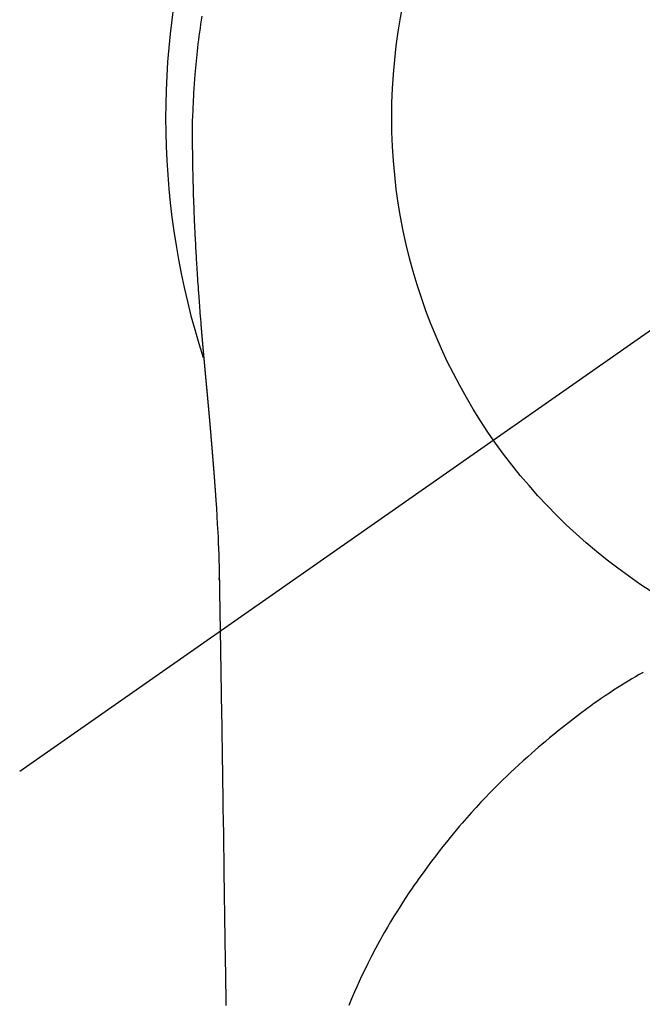
# Model space of a CAD drawing. Extents: x 0 to 26473, y -22053 to -13183.
# Drawn here: x 2510 to 2530, y -14777 to -14745 of the extents above; entities that cross this region are included whole.
import ezdxf

# ---------------------------------------------------------------- set-up
doc = ezdxf.new("R2010")
doc.units = 0
doc.header["$LTSCALE"] = 50
doc.header["$MEASUREMENT"] = 0
doc.linetypes.add('CENTER2', pattern=[1.125, 0.75, -0.125, 0.125, -0.125])
doc.layers.get('DEFPOINTS').update_dxf_attribs({"color": 146, "linetype": 'CONTINUOUS'})
doc.layers.add('150-機器', color=8, linetype='CONTINUOUS')

# ---------------------------------------------------------------- blocks, each defined once
blk = doc.blocks.new('F402_H')
at = {"layer": '150-機器', "color": 13, "linetype": 'CENTER2'}
blk.add_line((0, 0), (-244.018, -170.863), dxfattribs=at)
at = {"layer": '150-機器', "color": 13, "linetype": 'Continuous'}
for points in [[(-24.744, 3.324), (-24.764, 3.194), (-24.783, 3.065), (-24.802, 2.935), (-24.82, 2.805), (-24.837, 2.674), (-24.853, 2.544), (-24.869, 2.413), (-24.884, 2.283), (-24.897, 2.174), (-24.909, 2.065), (-24.92, 1.956), (-24.931, 1.847), (-24.942, 1.737), (-24.952, 1.628), (-24.961, 1.519), (-24.97, 1.409), (-24.982, 1.256), (-24.993, 1.103), (-25.004, 0.949), (-25.013, 0.796), (-25.017, 0.73), (-25.02, 0.664), (-25.024, 0.598), (-25.027, 0.533), (-25.031, 0.445), (-25.034, 0.357), (-25.037, 0.269), (-25.041, 0.18), (-25.046, 0.092), (-25.051, 0.003), (-25.055, -0.085), (-25.058, -0.174), (-25.059, -0.242), (-25.059, -0.311), (-25.058, -0.38), (-25.058, -0.449), (-25.057, -0.557), (-25.057, -0.664), (-25.056, -0.772), (-25.056, -0.88), (-25.055, -0.958), (-25.055, -1.036), (-25.054, -1.114), (-25.053, -1.192), (-25.052, -1.246), (-25.051, -1.3), (-25.051, -1.353), (-25.05, -1.407), (-25.048, -1.491), (-25.047, -1.575), (-25.045, -1.659), (-25.044, -1.743), (-25.043, -1.81), (-25.042, -1.876), (-25.04, -1.942), (-25.039, -2.009), (-25.037, -2.087), (-25.035, -2.165), (-25.032, -2.243), (-25.03, -2.321), (-25.028, -2.391), (-25.026, -2.46), (-25.024, -2.53), (-25.022, -2.6), (-25.019, -2.681), (-25.016, -2.762), (-25.013, -2.842), (-25.01, -2.923), (-25.008, -2.989), (-25.005, -3.054), (-25.003, -3.119), (-25, -3.185), (-24.997, -3.25), (-24.995, -3.316), (-24.992, -3.381), (-24.989, -3.447), (-24.986, -3.519), (-24.982, -3.591), (-24.979, -3.663), (-24.975, -3.735), (-24.972, -3.79), (-24.97, -3.844), (-24.967, -3.899), (-24.964, -3.954), (-24.96, -4.046), (-24.955, -4.138), (-24.95, -4.23), (-24.945, -4.323), (-24.942, -4.378), (-24.939, -4.434), (-24.935, -4.489), (-24.932, -4.545), (-24.928, -4.618), (-24.924, -4.69), (-24.92, -4.763), (-24.915, -4.835), (-24.91, -4.922), (-24.905, -5.009), (-24.899, -5.096), (-24.893, -5.183), (-24.887, -5.282), (-24.88, -5.381), (-24.873, -5.48), (-24.866, -5.579), (-24.862, -5.634), (-24.858, -5.689), (-24.854, -5.745), (-24.85, -5.8), (-24.845, -5.874), (-24.84, -5.948), (-24.835, -6.022), (-24.829, -6.096), (-24.823, -6.181), (-24.817, -6.265), (-24.81, -6.35), (-24.804, -6.435), (-24.795, -6.536), (-24.787, -6.638), (-24.779, -6.739), (-24.771, -6.841)], [(-24.771, -6.841), (-24.771, -6.848), (-24.77, -6.855), (-24.769, -6.862), (-24.769, -6.869), (-24.768, -6.876), (-24.768, -6.883), (-24.767, -6.89), (-24.767, -6.897), (-24.766, -6.904), (-24.765, -6.911), (-24.765, -6.918), (-24.764, -6.925), (-24.764, -6.932), (-24.763, -6.938), (-24.763, -6.945), (-24.762, -6.952), (-24.761, -6.959), (-24.761, -6.966), (-24.76, -6.973), (-24.76, -6.98), (-24.759, -6.986), (-24.758, -6.994), (-24.758, -7.001), (-24.757, -7.008), (-24.757, -7.015), (-24.756, -7.022), (-24.756, -7.029), (-24.755, -7.036), (-24.754, -7.043), (-24.754, -7.05), (-24.753, -7.057), (-24.753, -7.064), (-24.752, -7.071), (-24.751, -7.078), (-24.751, -7.085), (-24.75, -7.092), (-24.75, -7.099), (-24.749, -7.106), (-24.748, -7.113), (-24.748, -7.121), (-24.747, -7.128), (-24.747, -7.135), (-24.746, -7.142), (-24.745, -7.149), (-24.745, -7.156), (-24.744, -7.163), (-24.743, -7.17), (-24.743, -7.177), (-24.742, -7.185), (-24.742, -7.192), (-24.741, -7.199), (-24.74, -7.206), (-24.74, -7.213), (-24.739, -7.22), (-24.739, -7.227), (-24.738, -7.234), (-24.737, -7.242), (-24.737, -7.249), (-24.736, -7.256), (-24.735, -7.263), (-24.735, -7.27), (-24.734, -7.277), (-24.734, -7.285), (-24.733, -7.292), (-24.732, -7.299), (-24.732, -7.306), (-24.731, -7.313), (-24.73, -7.321), (-24.73, -7.328), (-24.729, -7.335), (-24.729, -7.342), (-24.728, -7.349), (-24.727, -7.357), (-24.727, -7.363), (-24.726, -7.37), (-24.725, -7.377), (-24.725, -7.384), (-24.724, -7.392), (-24.724, -7.399), (-24.723, -7.406), (-24.722, -7.413), (-24.722, -7.421), (-24.721, -7.428), (-24.72, -7.435), (-24.72, -7.442), (-24.719, -7.45), (-24.718, -7.457), (-24.718, -7.464), (-24.717, -7.471), (-24.717, -7.479), (-24.716, -7.486), (-24.715, -7.493), (-24.715, -7.5), (-24.714, -7.508), (-24.713, -7.515), (-24.713, -7.522), (-24.712, -7.53), (-24.711, -7.537), (-24.711, -7.544), (-24.71, -7.552), (-24.709, -7.559), (-24.709, -7.566), (-24.708, -7.574), (-24.707, -7.581), (-24.707, -7.588), (-24.706, -7.595), (-24.706, -7.603), (-24.705, -7.61), (-24.704, -7.617), (-24.704, -7.625), (-24.703, -7.632), (-24.702, -7.64), (-24.702, -7.647), (-24.701, -7.654), (-24.7, -7.662), (-24.7, -7.669), (-24.699, -7.676), (-24.698, -7.684), (-24.698, -7.691), (-24.697, -7.698), (-24.696, -7.706), (-24.696, -7.713), (-24.695, -7.721), (-24.694, -7.728), (-24.694, -7.734), (-24.693, -7.742), (-24.692, -7.749), (-24.692, -7.757), (-24.691, -7.764), (-24.69, -7.771), (-24.69, -7.779), (-24.689, -7.786), (-24.688, -7.794), (-24.688, -7.801), (-24.687, -7.809), (-24.686, -7.816), (-24.686, -7.824), (-24.685, -7.831), (-24.684, -7.838), (-24.684, -7.846), (-24.683, -7.853), (-24.682, -7.861), (-24.682, -7.868), (-24.681, -7.876), (-24.68, -7.883), (-24.68, -7.891), (-24.679, -7.898), (-24.678, -7.906), (-24.678, -7.913), (-24.677, -7.921), (-24.676, -7.928), (-24.675, -7.936), (-24.675, -7.943), (-24.674, -7.951), (-24.673, -7.958), (-24.673, -7.966), (-24.672, -7.973), (-24.671, -7.981), (-24.671, -7.988), (-24.67, -7.996), (-24.669, -8.003), (-24.669, -8.011), (-24.668, -8.018), (-24.667, -8.026), (-24.667, -8.033), (-24.666, -8.041), (-24.665, -8.048), (-24.665, -8.056), (-24.664, -8.064), (-24.663, -8.071), (-24.662, -8.079), (-24.662, -8.086), (-24.661, -8.094), (-24.66, -8.101), (-24.66, -8.109), (-24.659, -8.116), (-24.658, -8.123), (-24.658, -8.131), (-24.657, -8.138), (-24.656, -8.146), (-24.656, -8.154), (-24.655, -8.161), (-24.654, -8.169), (-24.653, -8.176), (-24.653, -8.184), (-24.652, -8.192), (-24.651, -8.199), (-24.651, -8.207), (-24.65, -8.215), (-24.649, -8.222), (-24.649, -8.23), (-24.648, -8.237), (-24.647, -8.245), (-24.646, -8.253), (-24.646, -8.26), (-24.645, -8.268), (-24.644, -8.276), (-24.644, -8.283), (-24.643, -8.291), (-24.642, -8.299), (-24.641, -8.306), (-24.641, -8.314), (-24.64, -8.322), (-24.639, -8.329), (-24.639, -8.337), (-24.638, -8.345), (-24.637, -8.352), (-24.637, -8.36), (-24.636, -8.368), (-24.635, -8.376), (-24.634, -8.383), (-24.634, -8.391), (-24.633, -8.399), (-24.632, -8.406), (-24.632, -8.414), (-24.631, -8.422), (-24.63, -8.43), (-24.629, -8.437), (-24.629, -8.445), (-24.628, -8.453), (-24.627, -8.461), (-24.627, -8.468), (-24.626, -8.476), (-24.625, -8.484), (-24.624, -8.491), (-24.624, -8.498), (-24.623, -8.506), (-24.622, -8.514), (-24.622, -8.522), (-24.621, -8.529), (-24.62, -8.537), (-24.619, -8.545), (-24.619, -8.553), (-24.618, -8.561), (-24.617, -8.568), (-24.617, -8.576), (-24.616, -8.584), (-24.615, -8.592), (-24.614, -8.6), (-24.614, -8.607), (-24.613, -8.615), (-24.612, -8.623), (-24.611, -8.631), (-24.611, -8.639), (-24.61, -8.647), (-24.609, -8.654), (-24.609, -8.662), (-24.608, -8.67), (-24.607, -8.678), (-24.606, -8.686), (-24.606, -8.694), (-24.605, -8.701), (-24.604, -8.709), (-24.604, -8.717), (-24.603, -8.725), (-24.602, -8.733), (-24.601, -8.741), (-24.601, -8.749), (-24.6, -8.757), (-24.599, -8.764), (-24.598, -8.772), (-24.598, -8.78), (-24.597, -8.788), (-24.596, -8.796), (-24.596, -8.804), (-24.595, -8.812), (-24.594, -8.82), (-24.593, -8.828), (-24.593, -8.836), (-24.592, -8.844), (-24.591, -8.851), (-24.59, -8.859), (-24.59, -8.866), (-24.589, -8.874), (-24.588, -8.882), (-24.587, -8.89), (-24.587, -8.898), (-24.586, -8.906), (-24.585, -8.914), (-24.585, -8.922), (-24.584, -8.93), (-24.583, -8.938), (-24.582, -8.946), (-24.582, -8.954), (-24.581, -8.962), (-24.58, -8.97), (-24.579, -8.978), (-24.579, -8.986), (-24.578, -8.994), (-24.577, -9.002), (-24.576, -9.01), (-24.576, -9.018), (-24.575, -9.026), (-24.574, -9.034), (-24.574, -9.042), (-24.573, -9.05), (-24.572, -9.058), (-24.571, -9.066), (-24.571, -9.074), (-24.57, -9.082), (-24.569, -9.09), (-24.568, -9.098), (-24.568, -9.106), (-24.567, -9.114), (-24.566, -9.122), (-24.565, -9.13), (-24.565, -9.138), (-24.564, -9.146), (-24.563, -9.154), (-24.562, -9.162), (-24.562, -9.17), (-24.561, -9.178), (-24.56, -9.186), (-24.559, -9.195), (-24.559, -9.203), (-24.558, -9.211), (-24.557, -9.219), (-24.557, -9.227), (-24.556, -9.235), (-24.555, -9.242), (-24.554, -9.25), (-24.554, -9.258), (-24.553, -9.266), (-24.552, -9.275), (-24.551, -9.283), (-24.551, -9.291), (-24.55, -9.299), (-24.549, -9.307), (-24.548, -9.315), (-24.548, -9.323), (-24.547, -9.331), (-24.546, -9.34), (-24.545, -9.348), (-24.545, -9.356), (-24.544, -9.364), (-24.543, -9.372), (-24.542, -9.38), (-24.542, -9.388), (-24.541, -9.397), (-24.54, -9.405), (-24.539, -9.413), (-24.539, -9.421), (-24.538, -9.429), (-24.537, -9.438), (-24.536, -9.446), (-24.536, -9.454), (-24.535, -9.462), (-24.534, -9.47), (-24.533, -9.479), (-24.533, -9.487), (-24.532, -9.495), (-24.531, -9.503), (-24.53, -9.511), (-24.53, -9.52), (-24.529, -9.528), (-24.528, -9.536), (-24.528, -9.544), (-24.527, -9.552), (-24.526, -9.561), (-24.525, -9.569), (-24.525, -9.577), (-24.524, -9.585), (-24.523, -9.594), (-24.522, -9.602), (-24.522, -9.61), (-24.521, -9.618), (-24.52, -9.626), (-24.519, -9.634), (-24.519, -9.642), (-24.518, -9.651), (-24.517, -9.659), (-24.516, -9.667), (-24.516, -9.675), (-24.515, -9.684), (-24.514, -9.692), (-24.513, -9.7), (-24.513, -9.709), (-24.512, -9.717), (-24.511, -9.725), (-24.51, -9.733), (-24.51, -9.742), (-24.509, -9.75), (-24.508, -9.758), (-24.507, -9.767), (-24.507, -9.775), (-24.506, -9.783), (-24.505, -9.792), (-24.504, -9.8), (-24.504, -9.808), (-24.503, -9.817), (-24.502, -9.825), (-24.501, -9.833), (-24.501, -9.842), (-24.5, -9.85), (-24.499, -9.859), (-24.498, -9.867), (-24.498, -9.875), (-24.497, -9.884), (-24.496, -9.892), (-24.495, -9.9), (-24.495, -9.909), (-24.494, -9.917), (-24.493, -9.926), (-24.492, -9.934), (-24.492, -9.942), (-24.491, -9.951), (-24.49, -9.959), (-24.489, -9.968), (-24.489, -9.976), (-24.488, -9.984), (-24.487, -9.993), (-24.486, -10), (-24.486, -10.009), (-24.485, -10.017), (-24.484, -10.026), (-24.483, -10.034), (-24.483, -10.042), (-24.482, -10.051), (-24.481, -10.059), (-24.48, -10.068), (-24.48, -10.076), (-24.479, -10.085), (-24.478, -10.093), (-24.477, -10.102), (-24.477, -10.11), (-24.476, -10.119), (-24.475, -10.127), (-24.474, -10.135), (-24.474, -10.144), (-24.473, -10.152), (-24.472, -10.161), (-24.471, -10.169), (-24.471, -10.178), (-24.47, -10.186), (-24.469, -10.195), (-24.468, -10.203), (-24.468, -10.212), (-24.467, -10.22), (-24.466, -10.229), (-24.466, -10.237), (-24.465, -10.246), (-24.464, -10.255), (-24.463, -10.263), (-24.463, -10.272), (-24.462, -10.28), (-24.461, -10.289), (-24.46, -10.297), (-24.46, -10.306), (-24.459, -10.314), (-24.458, -10.323), (-24.457, -10.331), (-24.457, -10.34), (-24.456, -10.349), (-24.455, -10.357), (-24.454, -10.366), (-24.454, -10.373), (-24.453, -10.382), (-24.452, -10.39), (-24.451, -10.399), (-24.451, -10.408), (-24.45, -10.416), (-24.449, -10.425), (-24.448, -10.433), (-24.448, -10.442), (-24.447, -10.451), (-24.446, -10.459), (-24.446, -10.468), (-24.446, -10.476), (-24.445, -10.485), (-24.444, -10.494), (-24.443, -10.502), (-24.443, -10.511), (-24.442, -10.52), (-24.441, -10.528), (-24.441, -10.537), (-24.44, -10.546), (-24.439, -10.554), (-24.438, -10.563), (-24.438, -10.571), (-24.437, -10.58), (-24.436, -10.589), (-24.435, -10.597), (-24.435, -10.606), (-24.434, -10.615), (-24.433, -10.623), (-24.432, -10.632), (-24.432, -10.641), (-24.431, -10.65), (-24.43, -10.658), (-24.429, -10.667), (-24.429, -10.676), (-24.428, -10.684), (-24.427, -10.693), (-24.427, -10.702), (-24.426, -10.71), (-24.425, -10.719), (-24.424, -10.728), (-24.424, -10.737), (-24.423, -10.745), (-24.422, -10.753), (-24.421, -10.762), (-24.421, -10.77), (-24.42, -10.779), (-24.419, -10.788), (-24.418, -10.797), (-24.418, -10.805), (-24.417, -10.814), (-24.416, -10.823), (-24.415, -10.832), (-24.415, -10.84), (-24.414, -10.849), (-24.413, -10.858), (-24.413, -10.867), (-24.412, -10.876), (-24.411, -10.884), (-24.41, -10.893), (-24.41, -10.902), (-24.409, -10.911), (-24.408, -10.919), (-24.407, -10.928), (-24.407, -10.937), (-24.406, -10.946), (-24.405, -10.955), (-24.405, -10.964), (-24.404, -10.972), (-24.403, -10.981), (-24.402, -10.99), (-24.402, -10.999), (-24.401, -11.008), (-24.4, -11.016), (-24.399, -11.025), (-24.399, -11.034), (-24.398, -11.043), (-24.397, -11.052), (-24.397, -11.061), (-24.396, -11.069), (-24.395, -11.078), (-24.394, -11.087), (-24.394, -11.096), (-24.393, -11.105), (-24.392, -11.114), (-24.392, -11.123), (-24.391, -11.131), (-24.39, -11.139), (-24.389, -11.148), (-24.389, -11.157), (-24.388, -11.166), (-24.387, -11.175), (-24.386, -11.184), (-24.386, -11.193), (-24.385, -11.202), (-24.384, -11.211), (-24.384, -11.219), (-24.383, -11.228), (-24.382, -11.237), (-24.381, -11.246), (-24.381, -11.255), (-24.38, -11.264), (-24.379, -11.273), (-24.379, -11.282), (-24.378, -11.291), (-24.377, -11.3), (-24.376, -11.309), (-24.376, -11.318), (-24.375, -11.327), (-24.374, -11.336), (-24.374, -11.345), (-24.373, -11.354), (-24.372, -11.363), (-24.371, -11.371), (-24.371, -11.38), (-24.37, -11.389), (-24.369, -11.398), (-24.369, -11.407), (-24.368, -11.416), (-24.367, -11.425), (-24.366, -11.434), (-24.366, -11.443), (-24.365, -11.452), (-24.364, -11.461), (-24.364, -11.47), (-24.363, -11.479), (-24.362, -11.488), (-24.362, -11.497), (-24.361, -11.505), (-24.36, -11.514), (-24.359, -11.523), (-24.359, -11.532), (-24.358, -11.542), (-24.357, -11.551), (-24.357, -11.56), (-24.356, -11.569), (-24.355, -11.578), (-24.355, -11.587), (-24.354, -11.596), (-24.353, -11.605), (-24.352, -11.614), (-24.352, -11.623), (-24.351, -11.632), (-24.35, -11.641), (-24.35, -11.65), (-24.349, -11.659), (-24.348, -11.668), (-24.348, -11.677), (-24.347, -11.686), (-24.346, -11.696), (-24.345, -11.705), (-24.345, -11.714), (-24.344, -11.723), (-24.343, -11.732), (-24.343, -11.741), (-24.342, -11.75), (-24.341, -11.759), (-24.341, -11.768), (-24.34, -11.777), (-24.339, -11.787), (-24.339, -11.796), (-24.338, -11.805), (-24.337, -11.814), (-24.336, -11.823), (-24.336, -11.832), (-24.335, -11.841), (-24.334, -11.851), (-24.334, -11.86), (-24.333, -11.869), (-24.332, -11.878), (-24.332, -11.886), (-24.331, -11.895), (-24.33, -11.904), (-24.33, -11.914), (-24.329, -11.923), (-24.328, -11.932), (-24.328, -11.941), (-24.327, -11.95), (-24.326, -11.96), (-24.326, -11.969), (-24.325, -11.978), (-24.324, -11.987), (-24.323, -11.996), (-24.323, -12.006), (-24.322, -12.015), (-24.321, -12.024), (-24.321, -12.033), (-24.32, -12.042), (-24.319, -12.052), (-24.319, -12.061), (-24.318, -12.07), (-24.317, -12.079), (-24.317, -12.089), (-24.316, -12.098), (-24.315, -12.107), (-24.315, -12.116), (-24.314, -12.126), (-24.313, -12.135), (-24.313, -12.144), (-24.312, -12.153), (-24.311, -12.163), (-24.311, -12.172), (-24.31, -12.181), (-24.309, -12.191), (-24.309, -12.2), (-24.308, -12.209), (-24.307, -12.218), (-24.307, -12.228), (-24.306, -12.237), (-24.305, -12.246), (-24.305, -12.256), (-24.304, -12.264), (-24.304, -12.273), (-24.303, -12.283), (-24.302, -12.292), (-24.302, -12.301), (-24.301, -12.311), (-24.3, -12.32), (-24.3, -12.329), (-24.299, -12.339), (-24.298, -12.348), (-24.298, -12.357), (-24.297, -12.367), (-24.296, -12.376), (-24.296, -12.385), (-24.295, -12.395), (-24.294, -12.404), (-24.294, -12.413), (-24.293, -12.423), (-24.292, -12.432), (-24.292, -12.441), (-24.291, -12.451), (-24.29, -12.46), (-24.29, -12.47), (-24.289, -12.479), (-24.289, -12.488), (-24.288, -12.498), (-24.287, -12.507), (-24.287, -12.516), (-24.286, -12.526), (-24.285, -12.535), (-24.285, -12.544), (-24.284, -12.554), (-24.283, -12.563), (-24.283, -12.573), (-24.282, -12.582), (-24.281, -12.591)], [(-24.281, -12.591), (-24.265, -12.851), (-24.248, -13.111), (-24.233, -13.371), (-24.219, -13.631), (-24.21, -13.816), (-24.202, -14.002), (-24.194, -14.187), (-24.187, -14.373), (-24.181, -14.566), (-24.175, -14.759), (-24.171, -14.953), (-24.167, -15.146), (-24.166, -15.233), (-24.165, -15.321), (-24.163, -15.408), (-24.162, -15.496), (-24.16, -15.616), (-24.158, -15.735), (-24.156, -15.855), (-24.154, -15.975), (-24.152, -16.108), (-24.15, -16.241), (-24.148, -16.374), (-24.145, -16.507), (-24.143, -16.627), (-24.141, -16.746), (-24.139, -16.866), (-24.137, -16.985), (-24.135, -17.122), (-24.133, -17.258), (-24.131, -17.395), (-24.128, -17.532), (-24.125, -17.765), (-24.121, -17.999), (-24.117, -18.233), (-24.113, -18.467), (-24.11, -18.7), (-24.106, -18.934), (-24.102, -19.167), (-24.098, -19.401), (-24.094, -19.658), (-24.09, -19.915), (-24.086, -20.172), (-24.082, -20.43), (-24.079, -20.675), (-24.075, -20.921), (-24.071, -21.167), (-24.068, -21.412), (-24.061, -21.842), (-24.054, -22.272), (-24.047, -22.703), (-24.041, -23.133), (-24.035, -23.547), (-24.029, -23.961), (-24.024, -24.375), (-24.019, -24.789), (-24.008, -25.53), (-23.998, -26.27), (-23.986, -27.01), (-23.975, -27.75), (-23.969, -28.111), (-23.963, -28.472), (-23.958, -28.834), (-23.952, -29.195)], [(-24.166, -15.223), (-24.166, -15.222), (-24.166, -15.221), (-24.166, -15.22), (-24.166, -15.219), (-24.166, -15.218), (-24.166, -15.217), (-24.166, -15.216), (-24.166, -15.215), (-24.166, -15.214), (-24.166, -15.213), (-24.166, -15.212), (-24.166, -15.211), (-24.166, -15.21), (-24.166, -15.209), (-24.166, -15.208), (-24.166, -15.207), (-24.166, -15.206), (-24.166, -15.205), (-24.166, -15.204), (-24.166, -15.203), (-24.166, -15.202), (-24.166, -15.201), (-24.166, -15.2), (-24.166, -15.199), (-24.166, -15.198), (-24.166, -15.197), (-24.166, -15.196), (-24.166, -15.195), (-24.166, -15.194), (-24.166, -15.193), (-24.166, -15.192), (-24.166, -15.191), (-24.166, -15.19), (-24.166, -15.189), (-24.166, -15.188), (-24.166, -15.187), (-24.167, -15.186), (-24.167, -15.185), (-24.167, -15.184), (-24.167, -15.183), (-24.167, -15.182), (-24.167, -15.181), (-24.167, -15.18), (-24.167, -15.179), (-24.167, -15.178), (-24.167, -15.177), (-24.167, -15.176), (-24.167, -15.175), (-24.167, -15.174), (-24.167, -15.173), (-24.167, -15.172), (-24.167, -15.171), (-24.167, -15.17), (-24.167, -15.169), (-24.167, -15.168), (-24.167, -15.167), (-24.167, -15.166), (-24.167, -15.165), (-24.167, -15.164), (-24.167, -15.163), (-24.167, -15.162), (-24.167, -15.161), (-24.167, -15.16), (-24.167, -15.159), (-24.167, -15.158), (-24.167, -15.157), (-24.167, -15.156), (-24.167, -15.155), (-24.167, -15.154), (-24.167, -15.153), (-24.167, -15.152), (-24.167, -15.151), (-24.167, -15.15), (-24.167, -15.149), (-24.167, -15.148), (-24.167, -15.147), (-24.167, -15.146)], [(-10.24, -18.244), (-10.365, -18.315), (-10.489, -18.387), (-10.613, -18.46), (-10.729, -18.53), (-10.844, -18.6), (-10.958, -18.672), (-11.072, -18.744), (-11.21, -18.833), (-11.347, -18.924), (-11.483, -19.015), (-11.619, -19.107), (-11.738, -19.19), (-11.856, -19.273), (-11.974, -19.357), (-12.091, -19.442), (-12.293, -19.593), (-12.493, -19.746), (-12.692, -19.901), (-12.889, -20.058), (-13.031, -20.172), (-13.172, -20.286), (-13.312, -20.401), (-13.452, -20.518), (-13.564, -20.612), (-13.676, -20.708), (-13.788, -20.804), (-13.898, -20.901), (-14.043, -21.028), (-14.186, -21.157), (-14.329, -21.287), (-14.47, -21.418), (-14.596, -21.537), (-14.721, -21.656), (-14.845, -21.776), (-14.968, -21.897), (-15.12, -22.05), (-15.272, -22.204), (-15.422, -22.359), (-15.57, -22.516), (-15.726, -22.685), (-15.88, -22.854), (-16.033, -23.026), (-16.183, -23.198), (-16.285, -23.316), (-16.385, -23.435), (-16.485, -23.554), (-16.583, -23.674), (-16.703, -23.822), (-16.822, -23.971), (-16.94, -24.121), (-17.056, -24.272), (-17.197, -24.457), (-17.335, -24.644), (-17.472, -24.831), (-17.608, -25.021), (-17.69, -25.138), (-17.772, -25.256), (-17.853, -25.374), (-17.934, -25.493), (-18.037, -25.648), (-18.138, -25.803), (-18.238, -25.959), (-18.337, -26.116), (-18.439, -26.282), (-18.54, -26.45), (-18.64, -26.619), (-18.738, -26.788), (-18.779, -26.861), (-18.821, -26.934), (-18.862, -27.008), (-18.902, -27.081), (-19.034, -27.325), (-19.163, -27.571), (-19.288, -27.818), (-19.41, -28.068), (-19.49, -28.237), (-19.569, -28.407), (-19.647, -28.578), (-19.722, -28.75), (-19.818, -28.975), (-19.911, -29.202)], [(-24.065, -21.26), (-24.065, -21.258), (-24.065, -21.257), (-24.065, -21.255), (-24.065, -21.254), (-24.065, -21.252), (-24.065, -21.25), (-24.065, -21.249), (-24.065, -21.247), (-24.065, -21.245), (-24.065, -21.244), (-24.065, -21.242), (-24.065, -21.24), (-24.065, -21.239), (-24.065, -21.237), (-24.065, -21.235), (-24.065, -21.234), (-24.065, -21.232), (-24.065, -21.23), (-24.065, -21.229), (-24.065, -21.227), (-24.065, -21.225), (-24.065, -21.224), (-24.065, -21.222), (-24.065, -21.22), (-24.065, -21.219), (-24.065, -21.217), (-24.065, -21.216), (-24.065, -21.214), (-24.065, -21.212), (-24.066, -21.211), (-24.066, -21.209), (-24.066, -21.207), (-24.066, -21.206), (-24.066, -21.204), (-24.066, -21.202), (-24.066, -21.201), (-24.066, -21.199), (-24.066, -21.197), (-24.066, -21.196), (-24.066, -21.194), (-24.066, -21.192), (-24.066, -21.191), (-24.066, -21.189), (-24.066, -21.187), (-24.066, -21.186), (-24.066, -21.184), (-24.066, -21.183), (-24.066, -21.181), (-24.066, -21.179), (-24.066, -21.178), (-24.066, -21.176), (-24.066, -21.174), (-24.066, -21.173), (-24.066, -21.171), (-24.066, -21.169), (-24.066, -21.168), (-24.066, -21.166), (-24.066, -21.164), (-24.066, -21.163), (-24.066, -21.161), (-24.066, -21.159), (-24.066, -21.158), (-24.066, -21.156), (-24.066, -21.154), (-24.066, -21.153), (-24.066, -21.151), (-24.066, -21.149), (-24.066, -21.148), (-24.066, -21.146), (-24.066, -21.145), (-24.066, -21.143), (-24.066, -21.141), (-24.066, -21.14), (-24.066, -21.138), (-24.066, -21.136), (-24.066, -21.135), (-24.066, -21.133), (-24.066, -21.131), (-24.066, -21.13), (-24.067, -21.128), (-24.067, -21.126), (-24.067, -21.125), (-24.067, -21.123), (-24.067, -21.121), (-24.067, -21.12), (-24.067, -21.118), (-24.067, -21.116), (-24.067, -21.115), (-24.067, -21.113), (-24.067, -21.112), (-24.067, -21.11), (-24.067, -21.108), (-24.067, -21.107), (-24.067, -21.105), (-24.067, -21.103), (-24.067, -21.102), (-24.067, -21.1), (-24.067, -21.098), (-24.067, -21.097), (-24.067, -21.095), (-24.067, -21.093), (-24.067, -21.092), (-24.067, -21.09), (-24.067, -21.088), (-24.067, -21.087), (-24.067, -21.085), (-24.067, -21.083), (-24.067, -21.082), (-24.067, -21.08), (-24.067, -21.079), (-24.067, -21.077), (-24.067, -21.075), (-24.067, -21.074), (-24.067, -21.072), (-24.067, -21.07), (-24.067, -21.069), (-24.067, -21.067), (-24.067, -21.065), (-24.067, -21.064), (-24.067, -21.062), (-24.067, -21.06), (-24.067, -21.059), (-24.067, -21.057), (-24.067, -21.055), (-24.067, -21.054), (-24.067, -21.052), (-24.067, -21.05)]]:
    blk.add_lwpolyline(points, dxfattribs=at)
blk.add_arc((0, 0), 25.931, 0, 197.7244, dxfattribs=at)
at = {"layer": 'DEFPOINTS'}
blk.add_circle((0, 0), 18.5, dxfattribs=at)

msp = doc.modelspace()

# ---------------------------------------------------------------- block references
at = {"layer": '150-機器'}
msp.add_blockref('F402_H', (2540.345, -14748.223), dxfattribs=at)

doc.saveas('drawing.dxf')
